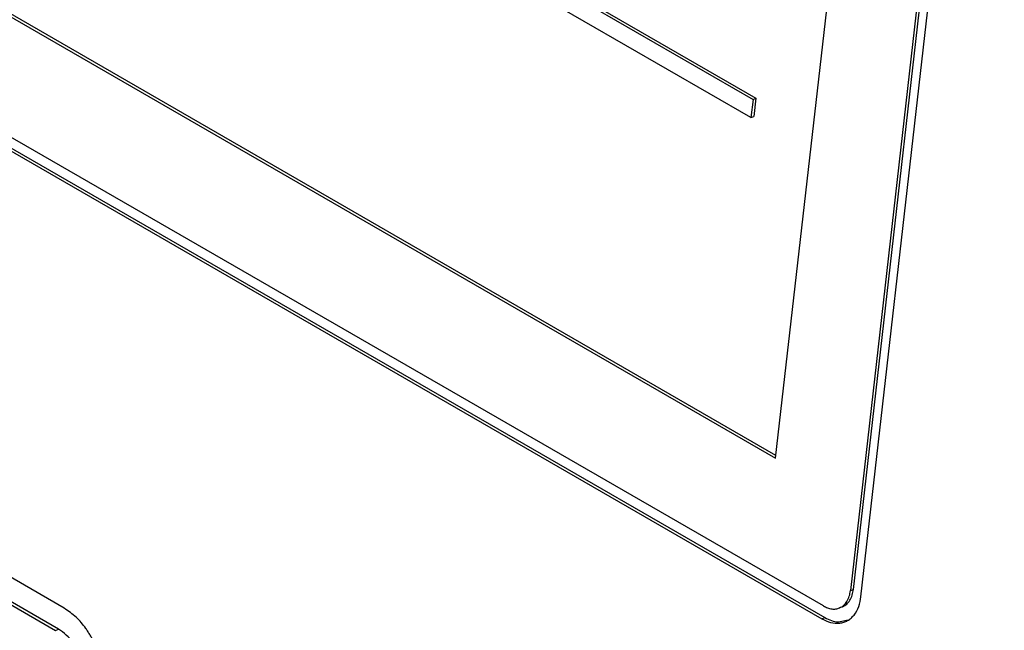
# Model space of a CAD drawing. Units: inches. Extents: x -418 to -29, y 85 to 371.
# Drawn here: x -150 to -147, y 239 to 241 of the extents above; entities that cross this region are included whole.
import ezdxf

# ---------------------------------------------------------------- set-up
doc = ezdxf.new("R2010")
doc.units = ezdxf.units.IN

# ---------------------------------------------------------------- blocks, each defined once
blk = doc.blocks.new('TOP__1', base_point=(-268.5997, 264.3661))
at = {"color": 4, "linetype": 'Continuous'}
for p, q in [((-155.0397, 244.0786), (-147.7477, 239.8685)), ((-147.7468, 239.8767), (-155.031, 244.0822)), ((-147.6059, 239.4289), (-155.2579, 243.8468)), ((-155.2625, 243.8088), (-147.6099, 239.3905)), ((-155.2537, 243.8124), (-147.6011, 239.3942)), ((-147.0996, 243.2181), (-147.5253, 239.4746)), ((-147.5165, 239.4782), (-147.0908, 243.2217)), ((-147.4941, 239.4562), (-147.0683, 243.2003)), ((-147.7477, 239.8685), (-147.3787, 243.1137)), ((-149.229, 241.7516), (-147.8147, 240.9351)), ((-149.2202, 241.7553), (-147.806, 240.9388)), ((-147.8209, 240.8811), (-149.2351, 241.6976)), ((-147.8147, 240.9351), (-147.8209, 240.8811)), ((-147.8147, 240.9351), (-147.806, 240.9388)), ((-147.806, 240.9388), (-147.8121, 240.8847)), ((-147.8209, 240.8811), (-147.8121, 240.8847)), ((-149.8607, 239.4219), (-151.2484, 240.2231)), ((-149.8782, 239.3601), (-151.2305, 240.1408)), ((-151.2393, 240.1372), (-149.887, 239.3564)), ((-147.5489, 239.4267), (-147.5577, 239.423)), ((-147.5612, 239.3812), (-147.5318, 239.3876))]:
    blk.add_line(p, q, dxfattribs=at)
at = {"color": 2, "linetype": 'Continuous'}
for p, q in [((-147.5253, 239.4746), (-147.5165, 239.4782)), ((-147.6099, 239.3905), (-147.6011, 239.3942)), ((-149.887, 239.3564), (-149.8782, 239.3601))]:
    blk.add_line(p, q, dxfattribs=at)
at = {"color": 4, "linetype": 'Continuous'}
for points, knots in [([(-147.5577, 239.423), (-147.5534, 239.4254), (-147.5447, 239.4301), (-147.5349, 239.4425), (-147.5281, 239.4575), (-147.5262, 239.4689), (-147.5253, 239.4746)], [0, 0, 0, 0, 0.0146078, 0.02921569, 0.04643648, 0.06365727, 0.06365727, 0.06365727, 0.06365727]), ([(-147.5489, 239.4267), (-147.5446, 239.429), (-147.5359, 239.4337), (-147.5262, 239.4461), (-147.5193, 239.4612), (-147.5175, 239.4725), (-147.5165, 239.4782)], [0, 0, 0, 0, 0.01460824, 0.02921657, 0.04643798, 0.06365939, 0.06365939, 0.06365939, 0.06365939]), ([(-147.6099, 239.3905), (-147.6016, 239.3865), (-147.5851, 239.3783), (-147.5642, 239.3766), (-147.5511, 239.3788), (-147.5451, 239.3804), (-147.5393, 239.3826), (-147.5338, 239.3854), (-147.5285, 239.3888), (-147.5235, 239.3927), (-147.5189, 239.3971), (-147.5097, 239.4076), (-147.4991, 239.4272), (-147.4958, 239.4466), (-147.4941, 239.4562)], [0, 0, 0, 0, 0.0274609, 0.0549219, 0.0610841, 0.0672498, 0.0734179, 0.0795831, 0.0859112, 0.0922424, 0.0985768, 0.1049084, 0.1342634, 0.1636183, 0.1636183, 0.1636183, 0.1636183]), ([(-149.7465, 239.1831), (-149.7459, 239.1985), (-149.7445, 239.2293), (-149.7517, 239.2638), (-149.7586, 239.2863), (-149.7626, 239.2978), (-149.7672, 239.3092), (-149.7722, 239.3203), (-149.7777, 239.3311), (-149.7836, 239.3417), (-149.79, 239.352), (-149.8028, 239.3707), (-149.8243, 239.3968), (-149.8485, 239.4136), (-149.8607, 239.4219)], [0, 0, 0, 0, 0.0461011, 0.0922023, 0.1044482, 0.1166897, 0.1289287, 0.1411693, 0.1532637, 0.1653561, 0.1774514, 0.1895525, 0.2335957, 0.2776387, 0.2776387, 0.2776387, 0.2776387]), ([(-147.6059, 239.4289), (-147.6019, 239.4268), (-147.594, 239.4227), (-147.5814, 239.4197), (-147.569, 239.4194), (-147.5614, 239.4218), (-147.5577, 239.423)], [0, 0, 0, 0, 0.01332478, 0.02664955, 0.03841857, 0.05018758, 0.05018758, 0.05018758, 0.05018758]), ([(-147.6011, 239.3942), (-147.5948, 239.3909), (-147.5823, 239.3842), (-147.5682, 239.3822), (-147.5612, 239.3812)], [0, 0, 0, 0, 0.02115414, 0.04230798, 0.04230798, 0.04230798, 0.04230798]), ([(-149.8021, 239.2009), (-149.8017, 239.2111), (-149.8008, 239.2317), (-149.8056, 239.2546), (-149.8101, 239.2696), (-149.8129, 239.2773), (-149.8159, 239.2849), (-149.8192, 239.2923), (-149.8229, 239.2995), (-149.8268, 239.3066), (-149.8311, 239.3134), (-149.8396, 239.3259), (-149.8539, 239.3433), (-149.8701, 239.3545), (-149.8782, 239.3601)], [0, 0, 0, 0, 0.0307342, 0.0614685, 0.0696325, 0.0777936, 0.085953, 0.0941135, 0.1021764, 0.1102381, 0.1183017, 0.1263692, 0.1557316, 0.1850939, 0.1850939, 0.1850939, 0.1850939])]:
    blk.add_open_spline(points, degree=3, knots=knots, dxfattribs=at)
blk = doc.blocks.new('TOP__118', base_point=(-223.7466, 227.8366))
blk.add_blockref('TOP__1', (-268.5997, 264.3661))

msp = doc.modelspace()

# ---------------------------------------------------------------- block references
msp.add_blockref('TOP__118', (-223.7466, 227.8366))

doc.saveas('drawing.dxf')
